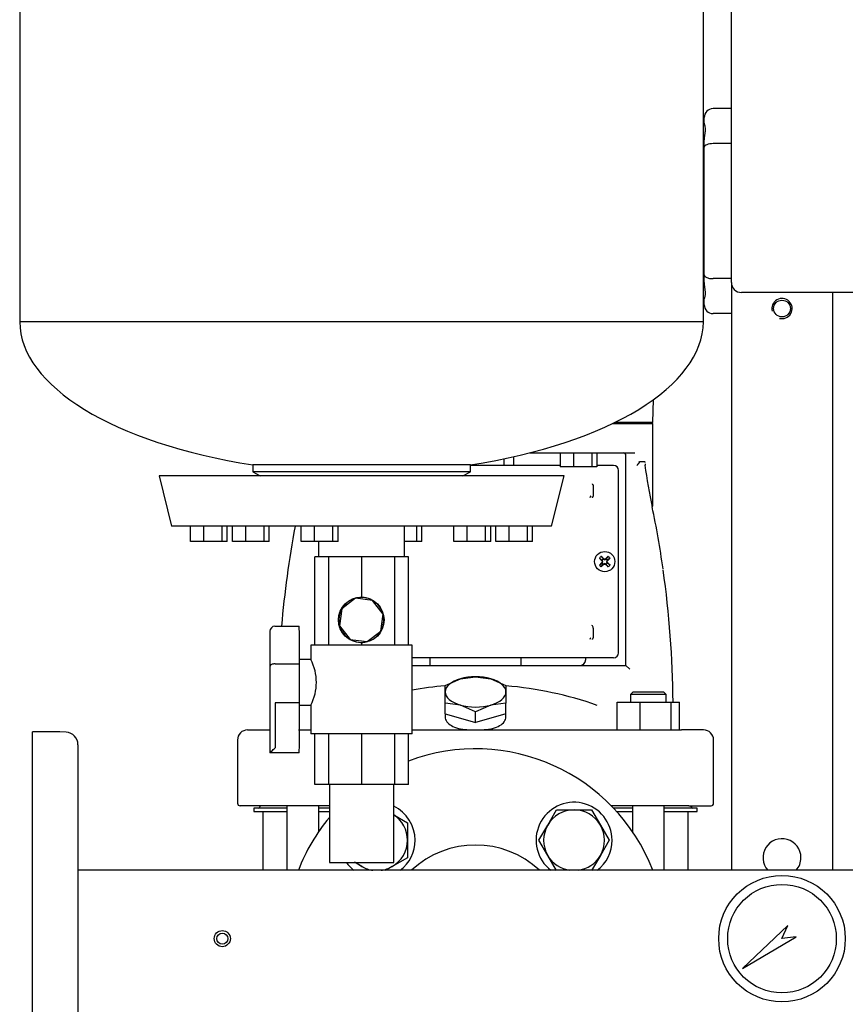
# Model space of a CAD drawing. Units: millimetres. Extents: x 100 to 4113, y 100 to 2870.
# Drawn here: x 1582 to 1908, y 767 to 1156 of the extents above; entities that cross this region are included whole.
import ezdxf

# ---------------------------------------------------------------- set-up
doc = ezdxf.new("R2010")
doc.units = ezdxf.units.MM
for name, color, linetype in [('0.25_INCH_HALF_S', 7, 'Continuous'), ('10SV06R022T_A_DD', 7, 'Continuous'), ('12018_PANEL_STAN', 7, 'Continuous'), ('1_INCH_WELD_NIPP', 7, 'Continuous'), ('60003_-_DISCHARG', 7, 'Continuous'), ('62009_DN40_PRESS', 7, 'Continuous'), ('71000_DN25_DRAIN', 7, 'Continuous'), ('Default', 7, 'Continuous'), ('DN50_PRESSED_WEL', 7, 'Continuous'), ('FR-PANEL-TRIPLE', 7, 'Continuous'), ('GAUGE', 7, 'Continuous'), ('M16_PLAIN_WASHER', 7, 'Continuous'), ('M16_X_65_LG_HEX_', 7, 'Continuous'), ('ZILMET_24_LH_(NO', 7, 'Continuous')]:
    doc.layers.add(name, color=color, linetype=linetype)

# ---------------------------------------------------------------- blocks, each defined once
blk = doc.blocks.new('SE2')
at = {"layer": '0.25_INCH_HALF_S', "color": 7, "linetype": 'Continuous'}
for radius in [3.17, 2.17]:
    blk.add_circle((1661.86, 792.49), radius, dxfattribs=at)
at = {"layer": '10SV06R022T_A_DD', "color": 7, "linetype": 'Continuous'}
for p, q in [((1852.16, 1114.89), (1852.16, 1116.99)), ((1862.86, 1120.49), (1855.66, 1120.49)), ((1852.16, 1114.99), (1851.86, 1114.99)), ((1852.16, 1105.21), (1852.16, 1107.31)), ((1852.16, 1054.76), (1852.16, 1105.21)), ((1862.86, 1106.66), (1855.66, 1106.66)), ((1852.16, 1052.66), (1852.16, 1054.76)), ((1862.86, 1053.31), (1855.66, 1053.31)), ((1852.16, 1044.99), (1851.86, 1044.99)), ((1852.16, 1042.99), (1852.16, 1045.09)), ((1862.86, 1039.49), (1855.66, 1039.49)), ((1831.86, 996.49), (1832.17, 1005.57)), ((1831.86, 996.49), (1816.88, 996.49)), ((1831.86, 995.99), (1831.36, 996.49)), ((1831.86, 995.99), (1815.85, 995.99)), ((1831.86, 963.45), (1831.86, 995.99)), ((1783.31, 984.49), (1824.7, 984.49)), ((1795.27, 984.49), (1795.27, 978.99)), ((1800.57, 984.49), (1800.57, 978.99)), ((1807.82, 984.49), (1807.82, 978.99)), ((1809.77, 984.49), (1809.77, 978.99)), ((1773.17, 979.49), (1773.17, 982.14)), ((1776.86, 982.94), (1776.86, 979.49)), ((1821.26, 900.49), (1821.26, 983.49)), ((1826.63, 980.99), (1828.62, 980.99)), ((1795.27, 979.49), (1759.8, 979.49)), ((1800.57, 978.99), (1795.27, 978.99)), ((1807.82, 978.99), (1800.57, 978.99)), ((1809.77, 978.99), (1807.82, 978.99)), ((1816.36, 979.49), (1809.77, 979.49)), ((1818.36, 905.49), (1818.36, 977.49)), ((1808.3, 971.23), (1808.3, 967.75)), ((1831.59, 963.11), (1831.67, 963.13)), ((1810.75, 942.85), (1811.8, 942.05)), ((1811.49, 943.6), (1812.29, 942.54)), ((1811.79, 941.79), (1811.96, 941.9)), ((1811.8, 942.05), (1812.05, 942.3)), ((1811.8, 942.05), (1811.96, 941.9)), ((1811.89, 942.09), (1811.96, 941.9)), ((1812.05, 942.3), (1812.29, 942.54)), ((1812.25, 942.46), (1812.45, 942.39)), ((1812.29, 942.54), (1812.45, 942.39)), ((1812.55, 942.56), (1812.45, 942.39)), ((1812.86, 942.45), (1812.86, 942.22)), ((1813.16, 942.56), (1813.27, 942.39)), ((1813.42, 942.54), (1813.27, 942.39)), ((1813.46, 942.46), (1813.27, 942.39)), ((1814.22, 943.6), (1813.42, 942.54)), ((1813.42, 942.54), (1813.67, 942.3)), ((1813.67, 942.3), (1813.91, 942.05)), ((1813.83, 942.09), (1813.76, 941.9)), ((1813.91, 942.05), (1813.76, 941.9)), ((1813.93, 941.79), (1813.76, 941.9)), ((1814.97, 942.85), (1813.91, 942.05)), ((1810.75, 940.12), (1811.8, 940.92)), ((1811.49, 939.37), (1812.29, 940.43)), ((1811.79, 941.18), (1811.96, 941.08)), ((1811.8, 940.92), (1811.96, 941.08)), ((1812.05, 940.68), (1811.8, 940.92)), ((1811.89, 941.49), (1812.12, 941.49)), ((1811.89, 940.88), (1811.96, 941.08)), ((1812.29, 940.43), (1812.05, 940.68)), ((1812.25, 940.52), (1812.45, 940.59)), ((1812.29, 940.43), (1812.45, 940.59)), ((1812.55, 940.42), (1812.45, 940.59)), ((1812.86, 940.52), (1812.86, 940.75)), ((1813.16, 940.42), (1813.27, 940.59)), ((1813.42, 940.43), (1813.27, 940.59)), ((1813.46, 940.52), (1813.27, 940.59)), ((1813.67, 940.68), (1813.42, 940.43)), ((1814.22, 939.37), (1813.42, 940.43)), ((1813.82, 941.49), (1813.59, 941.49)), ((1813.91, 940.92), (1813.67, 940.68)), ((1813.93, 941.18), (1813.76, 941.08)), ((1813.83, 940.88), (1813.76, 941.08)), ((1813.91, 940.92), (1813.76, 941.08)), ((1814.97, 940.12), (1813.91, 940.92)), ((1808.3, 915.23), (1808.3, 911.75)), ((1804.85, 903.49), (1736.86, 903.49)), ((1743.86, 903.49), (1743.86, 900.49)), ((1779.86, 900.49), (1779.86, 903.49)), ((1805.85, 903.49), (1804.85, 903.49)), ((1805.26, 903.49), (1805.26, 902.49)), ((1807, 903.49), (1805.85, 903.49)), ((1807.43, 903.49), (1807, 903.49)), ((1816.36, 903.49), (1807.43, 903.49)), ((1736.86, 900.49), (1808.99, 900.49)), ((1808.99, 900.49), (1811.76, 900.49)), ((1811.76, 900.49), (1821.26, 900.49)), ((1821.26, 900.49), (1822.76, 898.99)), ((1749.86, 892.53), (1755.86, 895.19)), ((1755.86, 895.19), (1761.86, 895.99)), ((1761.86, 895.99), (1767.86, 895.19)), ((1767.86, 895.19), (1773.86, 892.53)), ((1749.86, 889.99), (1749.86, 892.53)), ((1773.86, 892.53), (1773.86, 889.99)), ((1749.86, 885.6), (1749.86, 889.99)), ((1773.86, 889.99), (1773.86, 885.6)), ((1824.09, 889.99), (1823.09, 888.99)), ((1837.09, 888.99), (1823.09, 888.99)), ((1823.09, 888.99), (1823.09, 885.99)), ((1824.09, 889.99), (1836.09, 889.99)), ((1837.09, 888.99), (1836.09, 889.99)), ((1837.09, 885.99), (1837.09, 888.99)), ((1755.86, 884.8), (1749.86, 885.6)), ((1749.86, 881.33), (1749.86, 885.6)), ((1761.86, 882.14), (1755.86, 884.8)), ((1767.86, 884.8), (1761.86, 882.14)), ((1773.86, 885.6), (1767.86, 884.8)), ((1773.86, 881.33), (1773.86, 885.6)), ((1817.82, 874.99), (1817.82, 885.99)), ((1817.82, 885.99), (1826.81, 885.99)), ((1826.81, 874.99), (1826.81, 885.99)), ((1826.81, 885.99), (1839.07, 885.99)), ((1839.07, 874.99), (1839.07, 885.99)), ((1839.07, 885.99), (1842.36, 885.99)), ((1842.36, 874.99), (1842.36, 885.99)), ((1749.86, 881.33), (1755.86, 879.6)), ((1749.86, 881.33), (1749.86, 880.14)), ((1755.86, 879.6), (1761.86, 877.87)), ((1761.86, 877.87), (1761.86, 882.14)), ((1767.86, 879.6), (1761.86, 877.87)), ((1773.86, 881.33), (1767.86, 879.6)), ((1773.86, 880.13), (1773.86, 881.33)), ((1671.86, 874.99), (1680.52, 874.99)), ((1680.52, 874.99), (1680.65, 874.99)), ((1691.93, 874.99), (1696.91, 874.99)), ((1736.86, 874.99), (1832.96, 874.99)), ((1832.96, 874.99), (1843.19, 874.99)), ((1851.86, 874.99), (1843.19, 874.99)), ((1667.86, 870.99), (1667.86, 845.99)), ((1855.86, 845.99), (1855.86, 870.99)), ((1677.61, 844.99), (1668.86, 844.99)), ((1676.66, 844.99), (1676.66, 844.59)), ((1690.03, 844.99), (1677.61, 844.99)), ((1687.34, 844.99), (1687.34, 819.49)), ((1704.16, 844.99), (1690.03, 844.99)), ((1699.91, 834.76), (1699.91, 844.99)), ((1833.68, 844.99), (1815.42, 844.99)), ((1823.81, 844.99), (1823.81, 834.76)), ((1846.1, 844.99), (1833.68, 844.99)), ((1836.38, 819.49), (1836.38, 844.99)), ((1846.1, 844.99), (1854.86, 844.99)), ((1847.06, 844.59), (1847.06, 844.99)), ((1687.34, 843.99), (1674.36, 843.99)), ((1674.36, 843.99), (1674.36, 842.79)), ((1674.36, 842.79), (1687.34, 842.79)), ((1677.86, 842.79), (1677.86, 819.49)), ((1704.16, 843.99), (1699.91, 843.99)), ((1699.91, 842.79), (1704.16, 842.79)), ((1823.81, 843.99), (1816.38, 843.99)), ((1817.49, 842.79), (1823.81, 842.79)), ((1849.36, 843.99), (1836.38, 843.99)), ((1836.38, 842.79), (1849.36, 842.79)), ((1845.86, 819.49), (1845.86, 842.79)), ((1849.36, 842.79), (1849.36, 843.99))]:
    blk.add_line(p, q, dxfattribs=at)
blk.add_circle((1812.86, 941.49), 4, dxfattribs=at)
for centre, radius, start, end in [((1855.66, 1116.99), 3.5, 90, 180), ((1855.66, 1042.99), 3.5, 180, 270), ((1820.26, 983.49), 1, 0, 89.9947), ((1816.36, 977.49), 2, 0, 90), ((2019.77, 1004.56), 192.67, 187.4313, 192.4551), ((1992.5, 984.81), 163.78, 181.618, 181.8097), ((1807.83, 966.73), 0.834, 122.9761, 182.8999), ((1442.62, 882.55), 397.25, 8.1251, 11.7007), ((2080.13, 882.63), 396.29, 169.4133, 175.1789), ((1829.5, 924.85), 26, 133.8337, 136.1663), ((1812.86, 941.49), 1.14, 135, 147.9897), ((1775.58, 927.55), 39.11, 20.8701, 21.8247), ((1812.86, 941.49), 1.15, 122.0103, 135), ((1826.79, 978.77), 39.11, 248.1753, 249.1299), ((1798.92, 978.77), 39.11, 290.8701, 291.8247), ((1812.86, 941.49), 1.14, 45, 57.9897), ((1850.14, 927.55), 39.11, 158.1753, 159.1299), ((1812.86, 941.49), 1.15, 32.0103, 45), ((1796.22, 924.85), 26, 43.8337, 46.1663), ((1829.5, 958.13), 26, 223.8337, 226.1663), ((1775.58, 955.42), 39.11, 338.1753, 339.1299), ((1812.86, 941.49), 1.15, 212.0103, 225), ((1812.86, 941.49), 1.14, 225, 237.9897), ((1826.79, 904.21), 39.11, 110.8701, 111.8247), ((1798.92, 904.21), 39.11, 68.1753, 69.1299), ((1812.86, 941.49), 1.14, 302.0103, 315), ((1850.14, 955.42), 39.11, 200.8701, 201.8247), ((1812.86, 941.49), 1.14, 315, 327.9897), ((1796.22, 958.13), 26, 313.8337, 316.1663), ((1442.62, 882.55), 397.25, 0.4954, 8.0522), ((1806.81, 915.21), 1.49, 0.8526, 46.3038), ((1807.83, 910.73), 0.834, 122.9761, 182.8999), ((1816.36, 905.49), 2, 270, 0), ((1803.26, 902.49), 2, 270, 0), ((1803.22, 902.47), 2.04, 341.7763, 359.6615), ((1761.86, 748.35), 144.55, 94.7737, 99.9828), ((1761.86, 748.35), 144.55, 70.5874, 85.2321), ((1761.86, 915.46), 40.5, 260.3963, 279.6037), ((1671.86, 870.99), 4, 90, 180), ((1851.86, 870.99), 4, 0, 90), ((1668.86, 845.99), 1, 180, 270), ((1676.06, 844.59), 0.6, 270, 0), ((1847.66, 844.59), 0.6, 180, 270), ((1854.86, 845.99), 1, 270, 360)]:
    blk.add_arc(centre, radius, start, end, dxfattribs=at)
for centre, major_axis, ratio, start_param, end_param in [((1855.66, 1105.21), (3.5, 0), 0.414214, 1.570796, 3.141593), ((1855.66, 1054.76), (3.5, 0), 0.414214, 3.141593, 4.712389), ((1813.06, 941.69), (-8.48, 8.48), 0.069756, 1.364435, 1.48969), ((1812.65, 941.28), (-8.48, 8.48), 0.069756, -1.48969, -1.364435), ((1812.79, 941.46), (-4.1, 11.28), 0.069756, 1.516528, 1.543348), ((1812.88, 941.55), (-11.28, 4.1), 0.069756, -1.543348, -1.516528), ((1812.83, 941.55), (11.28, 4.1), 0.069756, 1.516528, 1.543348), ((1813.06, 941.28), (8.48, 8.48), 0.069756, 1.364435, 1.48969), ((1812.92, 941.46), (4.1, 11.28), 0.069756, -1.543348, -1.516528), ((1812.65, 941.69), (8.48, 8.48), 0.069756, -1.48969, -1.364435), ((1813.06, 941.28), (-8.48, -8.48), 0.069756, -1.48969, -1.364435), ((1812.65, 941.69), (-8.48, -8.48), 0.069756, 1.364435, 1.48969), ((1812.79, 941.51), (-4.1, -11.28), 0.069756, -1.543348, -1.516528), ((1812.88, 941.42), (-11.28, -4.1), 0.069756, 1.516528, 1.543348), ((1812.83, 941.42), (11.28, -4.1), 0.069756, -1.543348, -1.516528), ((1813.06, 941.69), (8.48, -8.48), 0.069756, -1.48969, -1.364435), ((1812.92, 941.51), (4.1, -11.28), 0.069756, 1.516528, 1.543348), ((1812.65, 941.28), (8.48, -8.48), 0.069756, 1.364435, 1.48969), ((1761.86, 889.99), (-12, 0), 0.5, 5.235988, 6.283185), ((1761.86, 889.99), (-12, 0), 0.5, 4.18879, 5.235988), ((1761.86, 889.99), (-12, 0), 0.5, 3.141593, 4.18879), ((1761.86, 889.99), (12, 0), 0.5, 3.141593, 4.18879), ((1761.86, 889.99), (12, 0), 0.5, 5.235988, 6.283185), ((1761.86, 889.99), (12, 0), 0.5, 4.18879, 5.235988)]:
    blk.add_ellipse(centre, major_axis=major_axis, ratio=ratio, start_param=start_param, end_param=end_param, dxfattribs=at)
for points, degree, knots in [([(1852.16, 1107.31), (1852.16, 1107.79), (1852.19, 1108.26), (1852.27, 1108.94), (1852.29, 1109.16), (1852.35, 1109.6), (1852.38, 1109.82), (1852.48, 1110.46), (1852.53, 1110.87), (1852.59, 1111.45), (1852.61, 1111.64), (1852.63, 1112), (1852.64, 1112.18), (1852.64, 1112.69), (1852.61, 1113), (1852.55, 1113.42), (1852.53, 1113.55), (1852.47, 1113.8), (1852.44, 1113.92), (1852.35, 1114.24), (1852.29, 1114.42), (1852.19, 1114.71), (1852.16, 1114.82), (1852.16, 1114.89)], 3, [0, 0, 0, 0, 0.125, 0.125, 0.1875, 0.1875, 0.25, 0.25, 0.375, 0.375, 0.4375, 0.4375, 0.5, 0.5, 0.625, 0.625, 0.6875, 0.6875, 0.75, 0.75, 0.875, 0.875, 1, 1, 1, 1]), ([(1852.16, 1045.09), (1852.16, 1045.16), (1852.19, 1045.27), (1852.27, 1045.48), (1852.29, 1045.56), (1852.35, 1045.74), (1852.38, 1045.84), (1852.48, 1046.16), (1852.53, 1046.41), (1852.59, 1046.83), (1852.61, 1046.98), (1852.63, 1047.29), (1852.64, 1047.46), (1852.64, 1047.97), (1852.61, 1048.33), (1852.55, 1048.91), (1852.53, 1049.11), (1852.47, 1049.51), (1852.44, 1049.72), (1852.35, 1050.36), (1852.29, 1050.8), (1852.19, 1051.71), (1852.16, 1052.18), (1852.16, 1052.66)], 3, [0, 0, 0, 0, 0.125, 0.125, 0.1875, 0.1875, 0.25, 0.25, 0.375, 0.375, 0.4375, 0.4375, 0.5, 0.5, 0.625, 0.625, 0.6875, 0.6875, 0.75, 0.75, 0.875, 0.875, 1, 1, 1, 1]), ([(1826.49, 980.79), (1826.48, 980.75), (1826.45, 980.68), (1826.4, 980.57), (1826.35, 980.46), (1826.28, 980.35), (1826.2, 980.24), (1826.1, 980.1), (1825.96, 979.93), (1825.77, 979.73), (1825.63, 979.59), (1825.57, 979.52)], 3, [0, 0, 0, 0, 0.081729, 0.164987, 0.249756, 0.335977, 0.423543, 0.512301, 0.665999, 0.82932, 1, 1, 1, 1]), ([(1826.49, 980.79), (1826.5, 980.81), (1826.51, 980.86), (1826.54, 980.92), (1826.57, 980.96), (1826.6, 980.98), (1826.62, 980.99), (1826.63, 980.99)], 3, [0, 0, 0, 0, 0.232653, 0.443317, 0.636983, 0.820037, 1, 1, 1, 1]), ([(1828.62, 980.99), (1828.63, 980.99), (1828.65, 980.98), (1828.68, 980.97), (1828.71, 980.94), (1828.74, 980.89), (1828.76, 980.84), (1828.77, 980.81)], 3, [0, 0, 0, 0, 0.185715, 0.362496, 0.532676, 0.774158, 1, 1, 1, 1]), ([(1807.84, 972.29), (1808.06, 972.07), (1808.18, 971.8), (1808.3, 971.52), (1808.3, 971.23)], 2, [0, 0, 0, 0.5, 0.5, 1, 1, 1]), ([(1808.3, 967.75), (1808.3, 967.45), (1808.18, 967.17), (1808.06, 966.91), (1807.84, 966.69)], 2, [0, 0, 0, 0.5, 0.5, 1, 1, 1]), ([(1808.3, 911.75), (1808.3, 911.45), (1808.18, 911.18), (1808.06, 910.91), (1807.84, 910.69)], 2, [0, 0, 0, 0.5, 0.5, 1, 1, 1]), ([(1749.86, 880.13), (1749.87, 879.46), (1750.09, 878.82), (1750.95, 877.67), (1751.56, 877.14), (1753.1, 876.24), (1754.04, 875.84), (1755.1, 875.52)], 3, [0.8090998, 0.8090998, 0.8090998, 0.8090998, 0.875, 0.875, 0.9375, 0.9375, 1, 1, 1, 1]), ([(1768.61, 875.52), (1770.74, 876.16), (1772.34, 877.09), (1773.63, 878.82), (1773.85, 879.47), (1773.85, 880.13)], 3, [0, 0, 0, 0, 0.125, 0.125, 0.1914574, 0.1914574, 0.1914574, 0.1914574])]:
    blk.add_open_spline(points, degree=degree, knots=knots, dxfattribs=at)
at = {"layer": '12018_PANEL_STAN', "color": 7, "linetype": 'Continuous'}
for p, q in [((1862.86, 1051.84), (1862.86, 819.49)), ((1902.86, 1047.84), (1902.86, 819.49))]:
    blk.add_line(p, q, dxfattribs=at)
blk.add_circle((1882.86, 1041.49), 3.32, dxfattribs=at)
for centre, radius, start, end in [((1882.86, 1041.49), 4, 255, 195), ((1882.86, 824.49), 7.5, 0, 221.8103), ((1882.86, 824.49), 7.5, 318.1897, 0)]:
    blk.add_arc(centre, radius, start, end, dxfattribs=at)
at = {"layer": '1_INCH_WELD_NIPP', "color": 7, "linetype": 'Continuous'}
for p, q in [((1704.16, 853.44), (1704.16, 822.64)), ((1729.56, 822.64), (1729.56, 853.44)), ((1704.16, 822.64), (1729.56, 822.64))]:
    blk.add_line(p, q, dxfattribs=at)
at = {"layer": '60003_-_DISCHARG', "color": 7, "linetype": 'Continuous'}
blk.add_line((2518.86, 819.49), (1604.86, 819.49), dxfattribs=at)
at = {"layer": '62009_DN40_PRESS', "color": 7, "linetype": 'Continuous'}
for radius, start, end in [(75, 21.1002, 110.6917), (75, 140.2941, 158.8998), (37, 46.8637, 133.1363)]:
    blk.add_arc((1761.86, 792.49), radius, start, end, dxfattribs=at)
at = {"layer": '71000_DN25_DRAIN', "color": 7, "linetype": 'Continuous'}
for p, q in [((1703.87, 943.44), (1698.36, 943.44)), ((1698.36, 908.44), (1698.36, 943.44)), ((1716.99, 943.44), (1703.87, 943.44)), ((1703.87, 908.44), (1703.87, 943.44)), ((1730.03, 943.44), (1716.99, 943.44)), ((1716.99, 927.43), (1716.99, 943.44)), ((1735.36, 943.44), (1730.03, 943.44)), ((1730.03, 908.44), (1730.03, 943.44)), ((1735.36, 908.44), (1735.36, 943.44)), ((1714.47, 927.01), (1709.07, 922.88)), ((1721.2, 926.12), (1714.47, 927.01)), ((1725.33, 920.72), (1721.2, 926.12)), ((1709.07, 922.88), (1708.18, 916.15)), ((1724.43, 913.99), (1725.33, 920.72)), ((1682.65, 915.94), (1682.73, 915.94)), ((1682.73, 915.94), (1692.26, 915.94)), ((1708.18, 916.15), (1712.3, 910.76)), ((1680.65, 913.94), (1680.65, 899.99)), ((1680.73, 900.2), (1680.73, 913.94)), ((1692.28, 901.07), (1692.28, 913.94)), ((1712.3, 910.76), (1719.04, 909.86)), ((1719.04, 909.86), (1724.43, 913.99)), ((1736.86, 908.44), (1696.86, 908.44)), ((1696.86, 908.44), (1696.86, 902.78)), ((1716.99, 908.44), (1716.99, 909.44)), ((1736.86, 873.44), (1736.86, 908.44)), ((1696.91, 902.78), (1692.28, 902.78)), ((1682.75, 901.07), (1692.28, 901.07)), ((1680.65, 886.79), (1680.65, 865.94)), ((1680.73, 865.94), (1680.73, 886.58)), ((1692.28, 885.71), (1682.75, 885.71)), ((1682.75, 885.71), (1682.75, 867.94)), ((1692.28, 867.94), (1692.28, 885.71)), ((1692.28, 884.78), (1696.86, 884.78)), ((1696.86, 884.75), (1696.86, 873.44)), ((1736.86, 873.44), (1696.86, 873.44)), ((1698.36, 853.44), (1698.36, 873.44)), ((1703.87, 853.44), (1703.87, 873.44)), ((1716.99, 853.44), (1716.99, 873.44)), ((1730.03, 853.44), (1730.03, 873.44)), ((1735.36, 853.44), (1735.36, 873.44)), ((1680.73, 865.94), (1680.65, 865.94)), ((1692.26, 865.94), (1680.73, 865.94)), ((1703.87, 853.44), (1698.36, 853.44)), ((1716.99, 853.44), (1703.87, 853.44)), ((1730.03, 853.44), (1716.99, 853.44)), ((1735.36, 853.44), (1730.03, 853.44))]:
    blk.add_line(p, q, dxfattribs=at)
blk.add_circle((1716.75, 918.44), 9, dxfattribs=at)
for centre, radius, start, end in [((1716.75, 918.44), 8.87, 104.9238, 149.9238), ((1716.75, 918.44), 8.88, 59.9238, 104.9238), ((1716.75, 918.44), 8.87, 14.9238, 59.9238), ((1716.75, 918.44), 8.88, 149.9238, 194.9238), ((1716.75, 918.44), 8.87, 329.9238, 14.9238), ((1716.75, 918.44), 8.88, 194.9238, 239.9238), ((1716.75, 918.44), 8.88, 239.9238, 284.9238), ((1716.75, 918.44), 8.88, 284.9238, 329.9238), ((1678.97, 893.78), 20.03, 333.2971, 26.7056)]:
    blk.add_arc(centre, radius, start, end, dxfattribs=at)
for centre, major_axis, ratio, start_param, end_param in [((1682.65, 913.94), (0, 2), 0.999974, 0, 1.570796), ((1692.26, 913.94), (0, 2), 0.007141, 4.712389, 6.283185), ((1680.69, 893.39), (0, 9), 0.007141, 0.747806, 2.393787), ((1680.69, 893.39), (0, -9), 0.007141, 0.711937, 2.429656), ((1692.22, 893.39), (0, 11), 0.007141, 3.940132, 5.484646), ((1682.73, 867.94), (2, 2), 0.003571, 3.145163, 4.71596), ((1692.26, 867.94), (0, 2), 0.007141, 3.141593, 4.712389)]:
    blk.add_ellipse(centre, major_axis=major_axis, ratio=ratio, start_param=start_param, end_param=end_param, dxfattribs=at)
blk.add_open_spline([(1682.75, 901.07), (1682.61, 901.07), (1682.47, 901.06), (1682.21, 901.04), (1682.08, 901.02), (1681.7, 900.95), (1681.48, 900.89), (1681.21, 900.77), (1681.13, 900.73), (1680.98, 900.63), (1680.93, 900.58), (1680.78, 900.43), (1680.74, 900.32), (1680.73, 900.2)], degree=3, knots=[0, 0, 0, 0, 0.125, 0.125, 0.25, 0.25, 0.5, 0.5, 0.625, 0.625, 0.75, 0.75, 1, 1, 1, 1], dxfattribs=at)
at = {"layer": 'DN50_PRESSED_WEL', "color": 7, "linetype": 'Continuous'}
for p, q in [((1586.86, 709.99), (1586.86, 874.26)), ((1597.74, 874.26), (1586.86, 874.26)), ((1600.19, 874.09), (1597.74, 874.26)), ((1604.86, 869.11), (1604.86, 715.87))]:
    blk.add_line(p, q, dxfattribs=at)
blk.add_arc((1599.86, 869.11), 5, 0, 86.1713, dxfattribs=at)
at = {"layer": 'FR-PANEL-TRIPLE', "color": 7, "linetype": 'Continuous'}
for p, q in [((1862.86, 1051.84), (1862.86, 1443.84)), ((2258.86, 1047.84), (1866.86, 1047.84))]:
    blk.add_line(p, q, dxfattribs=at)
blk.add_arc((1866.86, 1051.84), 4, 180, 270, dxfattribs=at)
at = {"layer": 'GAUGE', "color": 7, "linetype": 'Continuous'}
for p, q in [((1885.12, 797.67), (1867.33, 780.75)), ((1882.86, 792.49), (1885.12, 797.67)), ((1867.33, 780.75), (1888.46, 793.25)), ((1888.46, 793.25), (1882.86, 792.49))]:
    blk.add_line(p, q, dxfattribs=at)
for radius in [25, 21.44]:
    blk.add_circle((1882.86, 792.49), radius, dxfattribs=at)
at = {"layer": 'M16_PLAIN_WASHER', "color": 7, "linetype": 'Continuous'}
for centre, start, end in [((1722.97, 831.38), 0, 63.9349), ((1800.75, 831.38), 0, 232.4409), ((1722.97, 831.38), 307.5591, 0), ((1800.75, 831.38), 307.5591, 0), ((1722.97, 831.38), 215.6424, 232.4409)]:
    blk.add_arc(centre, 15, start, end, dxfattribs=at)
at = {"layer": 'M16_X_65_LG_HEX_', "color": 7, "linetype": 'Continuous'}
for p, q in [((1729.56, 841.43), (1734.97, 838.31)), ((1790.36, 837.38), (1793.82, 843.38)), ((1793.82, 843.38), (1800.75, 843.38)), ((1800.75, 843.38), (1807.68, 843.38)), ((1807.68, 843.38), (1811.14, 837.38)), ((1734.97, 838.31), (1734.97, 831.38)), ((1786.89, 831.38), (1790.36, 837.38)), ((1811.14, 837.38), (1814.6, 831.38)), ((1734.97, 831.38), (1734.97, 824.45)), ((1790.36, 825.38), (1786.89, 831.38)), ((1814.6, 831.38), (1811.14, 825.38)), ((1793.82, 819.38), (1790.36, 825.38)), ((1811.14, 825.38), (1807.68, 819.38)), ((1716.97, 820.99), (1714.08, 822.65)), ((1734.97, 824.45), (1728.97, 820.99)), ((1719.56, 819.49), (1716.97, 820.99)), ((1728.97, 820.99), (1726.35, 819.47))]:
    blk.add_line(p, q, dxfattribs=at)
for centre, start, end in [((1722.97, 831.38), 0, 56.6852), ((1800.75, 831.38), 90, 150), ((1800.75, 831.38), 30, 90), ((1800.75, 831.38), 150, 210), ((1800.75, 831.38), 330, 30), ((1722.97, 831.38), 300, 0), ((1800.75, 831.38), 210, 262.2671), ((1800.75, 831.38), 277.7329, 330), ((1722.97, 831.38), 226.7529, 240), ((1722.97, 831.38), 240, 262.2671), ((1722.97, 831.38), 277.7329, 300)]:
    blk.add_arc(centre, 12, start, end, dxfattribs=at)
at = {"layer": 'ZILMET_24_LH_(NO', "color": 7, "linetype": 'Continuous'}
for p, q in [((1581.86, 1321.56), (1581.86, 1036.2)), ((1851.86, 1036.2), (1851.86, 1321.56)), ((1851.86, 1036.2), (1581.86, 1036.2)), ((1759.8, 979.73), (1673.91, 979.73)), ((1673.91, 979.73), (1673.91, 976.96)), ((1759.8, 976.96), (1673.91, 976.96)), ((1673.91, 976.96), (1676.86, 975.44)), ((1756.86, 975.44), (1759.8, 976.96)), ((1759.8, 976.96), (1759.8, 979.73)), ((1796.86, 975.44), (1636.86, 975.44)), ((1636.86, 975.44), (1641.85, 955.44)), ((1791.86, 955.44), (1796.86, 975.44)), ((1791.86, 955.44), (1641.85, 955.44)), ((1649.31, 949.44), (1649.31, 955.44)), ((1654.58, 949.44), (1654.58, 955.44)), ((1661.84, 949.44), (1661.84, 955.44)), ((1663.84, 949.44), (1663.84, 955.44)), ((1665.89, 949.44), (1665.89, 955.44)), ((1671.15, 949.44), (1671.15, 955.44)), ((1678.42, 949.44), (1678.42, 955.44)), ((1680.41, 949.44), (1680.41, 955.44)), ((1693.02, 949.44), (1693.02, 955.44)), ((1698.29, 949.44), (1698.29, 955.44)), ((1705.55, 949.44), (1705.55, 955.44)), ((1707.55, 949.44), (1707.55, 955.44)), ((1733.86, 943.44), (1733.86, 955.44)), ((1738.7, 949.44), (1738.7, 955.44)), ((1740.7, 949.44), (1740.7, 955.44)), ((1753.3, 949.44), (1753.3, 955.44)), ((1758.57, 949.44), (1758.57, 955.44)), ((1765.83, 949.44), (1765.83, 955.44)), ((1767.83, 949.44), (1767.83, 955.44)), ((1769.87, 949.44), (1769.87, 955.44)), ((1775.14, 949.44), (1775.14, 955.44)), ((1782.41, 949.44), (1782.41, 955.44)), ((1784.4, 949.44), (1784.4, 955.44)), ((1654.58, 949.44), (1649.31, 949.44)), ((1661.84, 949.44), (1654.58, 949.44)), ((1663.84, 949.44), (1661.84, 949.44)), ((1671.15, 949.44), (1665.89, 949.44)), ((1678.42, 949.44), (1671.15, 949.44)), ((1680.41, 949.44), (1678.42, 949.44)), ((1698.29, 949.44), (1693.02, 949.44)), ((1705.55, 949.44), (1698.29, 949.44)), ((1699.86, 949.44), (1699.86, 943.44)), ((1707.55, 949.44), (1705.55, 949.44)), ((1738.7, 949.44), (1733.86, 949.44)), ((1740.7, 949.44), (1738.7, 949.44)), ((1758.57, 949.44), (1753.3, 949.44)), ((1765.83, 949.44), (1758.57, 949.44)), ((1767.83, 949.44), (1765.83, 949.44)), ((1775.14, 949.44), (1769.87, 949.44)), ((1782.41, 949.44), (1775.14, 949.44)), ((1784.4, 949.44), (1782.41, 949.44))]:
    blk.add_line(p, q, dxfattribs=at)
for major_axis, start_param, end_param in [((135, -1.24), 3.149657, 4.392691), ((-135, -1.24), 1.890495, 3.133528)]:
    blk.add_ellipse((1716.86, 1035.44), major_axis=major_axis, ratio=0.437755, start_param=start_param, end_param=end_param, dxfattribs=at)

msp = doc.modelspace()

# ---------------------------------------------------------------- block references
at = {"layer": 'Default'}
msp.add_blockref('SE2', (0, 0), dxfattribs=at)

doc.saveas('drawing.dxf')
